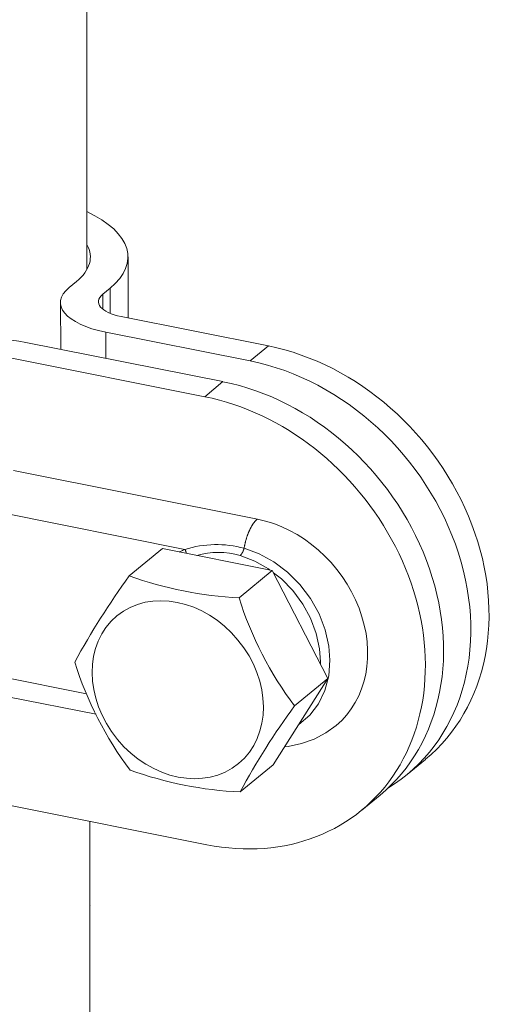
# Model space of a CAD drawing. Units: millimetres. Extents: x -2780 to 3245, y -7701 to 488.
# Drawn here: x -2067 to -2063, y -6760 to -6753 of the extents above; entities that cross this region are included whole.
import ezdxf

# ---------------------------------------------------------------- set-up
doc = ezdxf.new("R2010")
doc.units = ezdxf.units.MM
doc.layers.add('БЗ', color=7, linetype='Continuous', lineweight=5)
doc.layers.add('Задній фон', color=8, linetype='Continuous', lineweight=5)

msp = doc.modelspace()

# ---------------------------------------------------------------- linework, layer by layer
at = {"layer": 'БЗ'}
for p, q in [((-2066.2184, -6743.5015), (-2066.2184, -6754.6877)), ((-2065.9189, -6755.0385), (-2065.921, -6754.5958)), ((-2066.2948, -6754.7747), (-2066.3476, -6754.8182)), ((-2066.1039, -6754.8668), (-2066.0511, -6754.8233)), ((-2066.0503, -6755.0049), (-2066.0511, -6754.8233)), ((-2066.1033, -6754.9748), (-2066.1039, -6754.8668)), ((-2066.4095, -6754.9265), (-2066.4079, -6755.2649)), ((-2064.9049, -6755.2406), (-2065.9708, -6755.0282)), ((-2066.0814, -6755.1411), (-2065.0367, -6755.3492)), ((-2066.0814, -6755.1411), (-2066.0805, -6755.3301)), ((-2065.2339, -6755.4988), (-2066.6594, -6755.2148)), ((-2065.0367, -6755.3492), (-2064.9049, -6755.2406)), ((-2066.7861, -6755.3245), (-2065.3657, -6755.6075)), ((-2065.3657, -6755.6075), (-2065.2339, -6755.4988)), ((-2064.9847, -6756.4929), (-2066.7507, -6756.1411)), ((-2065.5092, -6756.7122), (-2066.8551, -6756.4441)), ((-2065.034, -6756.5587), (-2065.0354, -6756.5615)), ((-2065.0325, -6756.5559), (-2065.034, -6756.5587)), ((-2065.031, -6756.5532), (-2065.0325, -6756.5559)), ((-2065.0295, -6756.5505), (-2065.031, -6756.5532)), ((-2065.028, -6756.5478), (-2065.0295, -6756.5505)), ((-2065.0265, -6756.5452), (-2065.028, -6756.5478)), ((-2065.025, -6756.5426), (-2065.0265, -6756.5452)), ((-2065.0235, -6756.5401), (-2065.025, -6756.5426)), ((-2065.0219, -6756.5376), (-2065.0235, -6756.5401)), ((-2065.0204, -6756.5351), (-2065.0219, -6756.5376)), ((-2065.0188, -6756.5327), (-2065.0204, -6756.5351)), ((-2065.0173, -6756.5304), (-2065.0188, -6756.5327)), ((-2065.0157, -6756.528), (-2065.0173, -6756.5304)), ((-2065.0141, -6756.5257), (-2065.0157, -6756.528)), ((-2065.0125, -6756.5235), (-2065.0141, -6756.5257)), ((-2065.0109, -6756.5213), (-2065.0125, -6756.5235)), ((-2065.0093, -6756.5192), (-2065.0109, -6756.5213)), ((-2065.0077, -6756.5171), (-2065.0093, -6756.5192)), ((-2065.0061, -6756.515), (-2065.0077, -6756.5171)), ((-2065.0045, -6756.513), (-2065.0061, -6756.515)), ((-2065.0029, -6756.5111), (-2065.0045, -6756.513)), ((-2065.0012, -6756.5092), (-2065.0029, -6756.5111)), ((-2064.9996, -6756.5073), (-2065.0012, -6756.5092)), ((-2064.9979, -6756.5055), (-2064.9996, -6756.5073)), ((-2064.9963, -6756.5038), (-2064.9979, -6756.5055)), ((-2064.9947, -6756.5021), (-2064.9963, -6756.5038)), ((-2064.993, -6756.5004), (-2064.9947, -6756.5021)), ((-2064.9914, -6756.4988), (-2064.993, -6756.5004)), ((-2064.9897, -6756.4973), (-2064.9914, -6756.4988)), ((-2064.988, -6756.4958), (-2064.9897, -6756.4973)), ((-2064.9864, -6756.4943), (-2064.988, -6756.4958)), ((-2064.9847, -6756.4929), (-2064.9864, -6756.4943)), ((-2065.0635, -6756.6313), (-2065.0646, -6756.6348)), ((-2065.0624, -6756.6279), (-2065.0635, -6756.6313)), ((-2065.0613, -6756.6244), (-2065.0624, -6756.6279)), ((-2065.0602, -6756.621), (-2065.0613, -6756.6244)), ((-2065.059, -6756.6177), (-2065.0602, -6756.621)), ((-2065.0578, -6756.6143), (-2065.059, -6756.6177)), ((-2065.0566, -6756.611), (-2065.0578, -6756.6143)), ((-2065.0554, -6756.6077), (-2065.0566, -6756.611)), ((-2065.0542, -6756.6044), (-2065.0554, -6756.6077)), ((-2065.053, -6756.6011), (-2065.0542, -6756.6044)), ((-2065.0517, -6756.5979), (-2065.053, -6756.6011)), ((-2065.0504, -6756.5947), (-2065.0517, -6756.5979)), ((-2065.0492, -6756.5915), (-2065.0504, -6756.5947)), ((-2065.0478, -6756.5884), (-2065.0492, -6756.5915)), ((-2065.0465, -6756.5853), (-2065.0478, -6756.5884)), ((-2065.0452, -6756.5822), (-2065.0465, -6756.5853)), ((-2065.0438, -6756.5791), (-2065.0452, -6756.5822)), ((-2065.0425, -6756.5761), (-2065.0438, -6756.5791)), ((-2065.0411, -6756.5731), (-2065.0425, -6756.5761)), ((-2065.0397, -6756.5702), (-2065.0411, -6756.5731)), ((-2065.0383, -6756.5673), (-2065.0397, -6756.5702)), ((-2065.0368, -6756.5644), (-2065.0383, -6756.5673)), ((-2065.0354, -6756.5615), (-2065.0368, -6756.5644)), ((-2065.0809, -6756.703), (-2065.0811, -6756.7042)), ((-2065.0802, -6756.6993), (-2065.0809, -6756.703)), ((-2065.0796, -6756.6956), (-2065.0802, -6756.6993)), ((-2065.0789, -6756.692), (-2065.0796, -6756.6956)), ((-2065.0781, -6756.6883), (-2065.0789, -6756.692)), ((-2065.0774, -6756.6847), (-2065.0781, -6756.6883)), ((-2065.0766, -6756.6811), (-2065.0774, -6756.6847)), ((-2065.0758, -6756.6774), (-2065.0766, -6756.6811)), ((-2065.075, -6756.6738), (-2065.0758, -6756.6774)), ((-2065.0742, -6756.6702), (-2065.075, -6756.6738)), ((-2065.0733, -6756.6666), (-2065.0742, -6756.6702)), ((-2065.0724, -6756.663), (-2065.0733, -6756.6666)), ((-2065.0715, -6756.6594), (-2065.0724, -6756.663)), ((-2065.0706, -6756.6559), (-2065.0715, -6756.6594)), ((-2065.0696, -6756.6523), (-2065.0706, -6756.6559)), ((-2065.0687, -6756.6488), (-2065.0696, -6756.6523)), ((-2065.0677, -6756.6452), (-2065.0687, -6756.6488)), ((-2065.0667, -6756.6417), (-2065.0677, -6756.6452)), ((-2065.0656, -6756.6382), (-2065.0667, -6756.6417)), ((-2065.0646, -6756.6348), (-2065.0656, -6756.6382)), ((-2065.6721, -6756.7068), (-2065.9117, -6756.9043)), ((-2065.6721, -6756.7068), (-2064.8768, -6756.8652)), ((-2065.5449, -6756.7298), (-2065.5481, -6756.7315)), ((-2065.5362, -6756.7251), (-2065.5449, -6756.7298)), ((-2065.5273, -6756.7207), (-2065.5362, -6756.7251)), ((-2065.5183, -6756.7164), (-2065.5273, -6756.7207)), ((-2065.5092, -6756.7122), (-2065.5183, -6756.7164)), ((-2065.5088, -6756.713), (-2065.5092, -6756.7122)), ((-2065.5083, -6756.7138), (-2065.5088, -6756.713)), ((-2065.5079, -6756.7147), (-2065.5083, -6756.7138)), ((-2065.5075, -6756.7155), (-2065.5079, -6756.7147)), ((-2065.5071, -6756.7163), (-2065.5075, -6756.7155)), ((-2065.5066, -6756.7171), (-2065.5071, -6756.7163)), ((-2065.5062, -6756.718), (-2065.5066, -6756.7171)), ((-2065.5058, -6756.7188), (-2065.5062, -6756.718)), ((-2065.5055, -6756.7197), (-2065.5058, -6756.7188)), ((-2065.5051, -6756.7205), (-2065.5055, -6756.7197)), ((-2065.5047, -6756.7214), (-2065.5051, -6756.7205)), ((-2065.5043, -6756.7222), (-2065.5047, -6756.7214)), ((-2065.504, -6756.7231), (-2065.5043, -6756.7222)), ((-2065.5036, -6756.7239), (-2065.504, -6756.7231)), ((-2065.5033, -6756.7248), (-2065.5036, -6756.7239)), ((-2065.503, -6756.7257), (-2065.5033, -6756.7248)), ((-2065.5026, -6756.7265), (-2065.503, -6756.7257)), ((-2065.5023, -6756.7274), (-2065.5026, -6756.7265)), ((-2065.502, -6756.7283), (-2065.5023, -6756.7274)), ((-2065.5017, -6756.7291), (-2065.502, -6756.7283)), ((-2065.5014, -6756.73), (-2065.5017, -6756.7291)), ((-2065.5011, -6756.7309), (-2065.5014, -6756.73)), ((-2065.5008, -6756.7318), (-2065.5011, -6756.7309)), ((-2065.5006, -6756.7326), (-2065.5008, -6756.7318)), ((-2065.5003, -6756.7335), (-2065.5006, -6756.7326)), ((-2065.5001, -6756.7344), (-2065.5003, -6756.7335)), ((-2065.4998, -6756.7353), (-2065.5001, -6756.7344)), ((-2065.4996, -6756.7361), (-2065.4998, -6756.7353)), ((-2065.4994, -6756.737), (-2065.4996, -6756.7361)), ((-2065.4992, -6756.7379), (-2065.4994, -6756.737)), ((-2065.4989, -6756.7388), (-2065.4992, -6756.7379)), ((-2065.4988, -6756.7396), (-2065.4989, -6756.7388)), ((-2065.4986, -6756.7405), (-2065.4988, -6756.7396)), ((-2065.4984, -6756.7414), (-2065.4986, -6756.7405)), ((-2065.1093, -6756.756), (-2065.1088, -6756.7557)), ((-2065.0038, -6756.7968), (-2065.1093, -6756.756)), ((-2065.1088, -6756.7557), (-2065.1084, -6756.7553)), ((-2065.1084, -6756.7553), (-2065.108, -6756.755)), ((-2065.108, -6756.755), (-2065.1075, -6756.7546)), ((-2065.1075, -6756.7546), (-2065.1071, -6756.7542)), ((-2065.1071, -6756.7542), (-2065.1066, -6756.7538)), ((-2065.1066, -6756.7538), (-2065.1062, -6756.7534)), ((-2065.1062, -6756.7534), (-2065.1057, -6756.7529)), ((-2065.1057, -6756.7529), (-2065.1053, -6756.7525)), ((-2065.1053, -6756.7525), (-2065.1048, -6756.7521)), ((-2065.1048, -6756.7521), (-2065.1044, -6756.7516)), ((-2065.1044, -6756.7516), (-2065.104, -6756.7511)), ((-2065.104, -6756.7511), (-2065.1035, -6756.7506)), ((-2065.1035, -6756.7506), (-2065.1031, -6756.7501)), ((-2065.1031, -6756.7501), (-2065.1026, -6756.7496)), ((-2065.1026, -6756.7496), (-2065.1022, -6756.7491)), ((-2065.1022, -6756.7491), (-2065.1017, -6756.7485)), ((-2065.1017, -6756.7485), (-2065.1013, -6756.748)), ((-2065.1013, -6756.748), (-2065.1009, -6756.7474)), ((-2065.1009, -6756.7474), (-2065.1004, -6756.7469)), ((-2065.1004, -6756.7469), (-2065.1, -6756.7463)), ((-2065.1, -6756.7463), (-2065.0996, -6756.7457)), ((-2065.0996, -6756.7457), (-2065.0991, -6756.7451)), ((-2065.0991, -6756.7451), (-2065.0987, -6756.7445)), ((-2065.0987, -6756.7445), (-2065.0983, -6756.7439)), ((-2065.0983, -6756.7439), (-2065.0978, -6756.7432)), ((-2065.0978, -6756.7432), (-2065.0974, -6756.7426)), ((-2065.0974, -6756.7426), (-2065.097, -6756.7419)), ((-2065.097, -6756.7419), (-2065.0965, -6756.7413)), ((-2065.0965, -6756.7413), (-2065.0961, -6756.7406)), ((-2065.0961, -6756.7406), (-2065.0957, -6756.7399)), ((-2065.0957, -6756.7399), (-2065.0953, -6756.7392)), ((-2065.0953, -6756.7392), (-2065.0949, -6756.7385)), ((-2065.0949, -6756.7385), (-2065.0945, -6756.7378)), ((-2065.0945, -6756.7378), (-2065.0941, -6756.7371)), ((-2065.0941, -6756.7371), (-2065.0936, -6756.7364)), ((-2065.0936, -6756.7364), (-2065.0932, -6756.7357)), ((-2065.0932, -6756.7357), (-2065.0928, -6756.7349)), ((-2065.0928, -6756.7349), (-2065.0924, -6756.7342)), ((-2065.0924, -6756.7342), (-2065.0921, -6756.7334)), ((-2065.0921, -6756.7334), (-2065.0917, -6756.7327)), ((-2065.0917, -6756.7327), (-2065.0913, -6756.7319)), ((-2065.0913, -6756.7319), (-2065.0909, -6756.7311)), ((-2065.0909, -6756.7311), (-2065.0905, -6756.7303)), ((-2065.0905, -6756.7303), (-2065.0901, -6756.7295)), ((-2065.0901, -6756.7295), (-2065.0898, -6756.7287)), ((-2065.0898, -6756.7287), (-2065.0894, -6756.7279)), ((-2065.0894, -6756.7279), (-2065.089, -6756.7271)), ((-2065.089, -6756.7271), (-2065.0887, -6756.7263)), ((-2065.0887, -6756.7263), (-2065.0883, -6756.7255)), ((-2065.0883, -6756.7255), (-2065.088, -6756.7246)), ((-2065.088, -6756.7246), (-2065.0876, -6756.7238)), ((-2065.0876, -6756.7238), (-2065.0873, -6756.723)), ((-2065.0873, -6756.723), (-2065.0869, -6756.7221)), ((-2065.0869, -6756.7221), (-2065.0866, -6756.7213)), ((-2065.0866, -6756.7213), (-2065.0863, -6756.7204)), ((-2065.0863, -6756.7204), (-2065.0859, -6756.7196)), ((-2065.0859, -6756.7196), (-2065.0856, -6756.7187)), ((-2065.0856, -6756.7187), (-2065.0853, -6756.7178)), ((-2065.0853, -6756.7178), (-2065.085, -6756.717)), ((-2065.085, -6756.717), (-2065.0847, -6756.7161)), ((-2065.0847, -6756.7161), (-2065.0844, -6756.7152)), ((-2065.0844, -6756.7152), (-2065.0841, -6756.7144)), ((-2065.0841, -6756.7144), (-2065.0838, -6756.7135)), ((-2065.0838, -6756.7135), (-2065.0835, -6756.7126)), ((-2065.0835, -6756.7126), (-2065.0832, -6756.7117)), ((-2065.0832, -6756.7117), (-2065.083, -6756.7108)), ((-2065.083, -6756.7108), (-2065.0827, -6756.7099)), ((-2065.0827, -6756.7099), (-2065.0824, -6756.709)), ((-2065.0824, -6756.709), (-2065.0822, -6756.7081)), ((-2065.0822, -6756.7081), (-2065.0819, -6756.7072)), ((-2065.0819, -6756.7072), (-2065.0817, -6756.7064)), ((-2065.0817, -6756.7064), (-2065.0814, -6756.7055)), ((-2065.0814, -6756.7055), (-2065.0812, -6756.7046)), ((-2065.0812, -6756.7046), (-2065.0811, -6756.7042)), ((-2065.0811, -6756.7042), (-2064.971, -6756.7446)), ((-2064.971, -6756.7446), (-2064.865, -6756.8027)), ((-2064.9053, -6756.853), (-2065.0038, -6756.7968)), ((-2064.865, -6756.8027), (-2064.7657, -6756.8776)), ((-2064.8768, -6756.8652), (-2065.1164, -6757.0627)), ((-2064.894, -6756.8618), (-2064.9053, -6756.853)), ((-2064.8768, -6756.8652), (-2064.4759, -6757.6467)), ((-2064.811, -6756.9263), (-2064.8684, -6756.8817)), ((-2064.7657, -6756.8776), (-2064.6765, -6756.9666)), ((-2064.7289, -6757.0104), (-2064.811, -6756.9263)), ((-2064.6765, -6756.9666), (-2064.5998, -6757.0677)), ((-2064.6566, -6757.1079), (-2064.7289, -6757.0104)), ((-2064.6003, -6757.2106), (-2064.6566, -6757.1079)), ((-2064.5998, -6757.0677), (-2064.5381, -6757.1778)), ((-2064.5381, -6757.1778), (-2064.4933, -6757.2938)), ((-2064.5583, -6757.3215), (-2064.6003, -6757.2106)), ((-2064.5343, -6757.4313), (-2064.5583, -6757.3215)), ((-2064.4933, -6757.2938), (-2064.4667, -6757.4123)), ((-2064.4667, -6757.4123), (-2064.4591, -6757.5129)), ((-2064.5273, -6757.5258), (-2064.5343, -6757.4313)), ((-2064.5288, -6757.5437), (-2064.5273, -6757.5258)), ((-2064.4591, -6757.5129), (-2064.4683, -6757.6268)), ((-2064.4683, -6757.6268), (-2064.4965, -6757.7333)), ((-2066.8495, -6757.6325), (-2066.2212, -6757.7577)), ((-2064.4759, -6757.6467), (-2064.8703, -6758.2697)), ((-2064.4759, -6757.6467), (-2064.7155, -6757.8442)), ((-2064.4965, -6757.7333), (-2064.5429, -6757.8291)), ((-2066.7903, -6757.7777), (-2066.1526, -6757.9047)), ((-2064.5429, -6757.8291), (-2064.606, -6757.9119)), ((-2064.606, -6757.9119), (-2064.6838, -6757.9786)), ((-2064.6838, -6757.9786), (-2064.6871, -6757.9804)), ((-2064.573, -6758.0847), (-2064.4884, -6758.0399)), ((-2064.4884, -6758.0399), (-2064.4143, -6757.9862)), ((-2064.761, -6758.138), (-2064.6644, -6758.1176)), ((-2064.6644, -6758.1176), (-2064.573, -6758.0847)), ((-2064.7882, -6758.14), (-2064.761, -6758.138)), ((-2064.8703, -6758.2697), (-2065.1098, -6758.4672)), ((-2063.8999, -6758.3396), (-2063.7681, -6758.231)), ((-2064.2289, -6758.5979), (-2064.0971, -6758.4892)), ((-2066.7709, -6758.5656), (-2065.3505, -6758.8486)), ((-2066.1944, -6765.3282), (-2066.1977, -6758.6798))]:
    msp.add_line(p, q, dxfattribs=at)
for centre, radius, start, end in [((-2065.2814, -6757.4397), 0.7623, 74.76603, 107.3874), ((-2065.2664, -6757.3154), 0.581, 74.31363, 105.74401), ((-2061.4259, -6760.1799), 5.5545, 143.8626, 151.4739), ((-2064.9875, -6754.3408), 2.7249, 250.17461, 267.28843), ((-2062.6973, -6756.3152), 2.532, 197.1713, 217.14729), ((-2063.8895, -6756.7811), 2.5291, 197.1596, 217.15899), ((-2060.2005, -6761.1383), 5.589, 143.88611, 151.45039), ((-2064.9808, -6755.7446), 2.7257, 250.17697, 267.28607)]:
    msp.add_arc(centre, radius, start, end, dxfattribs=at)
for centre, major_axis, ratio, start_param, end_param in [((-2067.1637, -6754.6016), (1.2427, 0.0058), 0.408248, 5.819538, 6.987733), ((-2067.1637, -6754.6016), (0.9705, 0.0045), 0.408248, 5.819538, 6.5045), ((-2065.8178, -6754.9238), (-0.5917, -0.0028), 0.408248, 5.819538, 7.390334), ((-2065.839, -6754.9195), (-0.2959, -0.0014), 0.408248, 5.819538, 7.390334), ((-2066.9782, -6755.5019), (0.7693, 0.0036), 0.408248, 1.141461, 2.287513), ((-2064.8973, -6756.8611), (1.1292, -1.3698), 0.816497, 6.283185, 8.63938), ((-2065.0291, -6756.9698), (1.1292, -1.3698), 0.816497, 6.164573, 8.63938), ((-2065.2263, -6757.1194), (1.1292, -1.3698), 0.816497, 6.283185, 8.63938), ((-2065.3581, -6757.228), (1.1292, -1.3698), 0.816497, 5.497787, 8.63938), ((-2064.9809, -6757.3032), (0.5646, -0.6849), 0.816497, 0.003489, 2.356194)]:
    msp.add_ellipse(centre, major_axis=major_axis, ratio=ratio, start_param=start_param, end_param=end_param, dxfattribs=at)
msp.add_ellipse((-2065.5612, -6757.7273), major_axis=(0.4404, -0.5342), ratio=0.816497, dxfattribs=at)
at = {"layer": 'Задній фон'}
msp.add_line((-2066.1949, -6759.2927), (-2066.1974, -6759.2912), dxfattribs=at)

doc.saveas('drawing.dxf')
